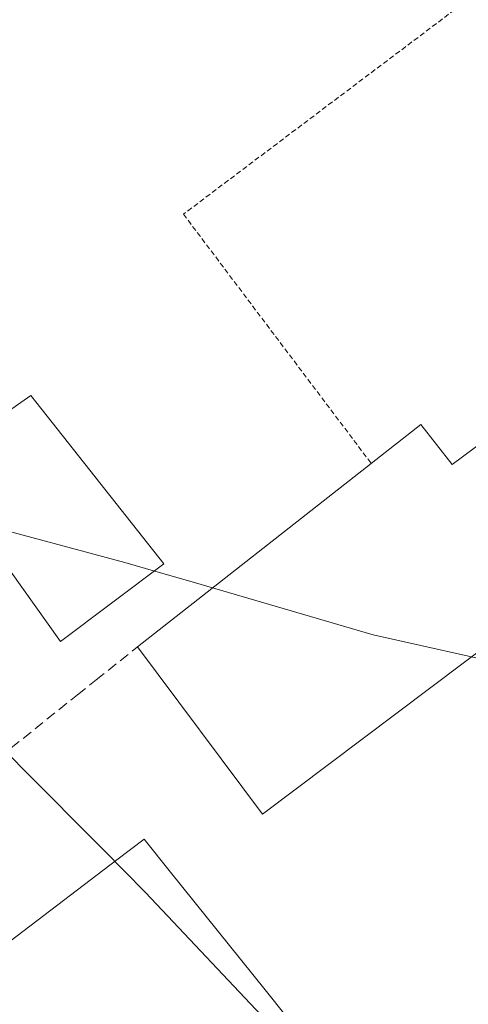
# Model space of a CAD drawing. Units: metres. Extents: x 607289 to 610750, y 4738520 to 4740888.
# Drawn here: x 608574 to 608618, y 4739243 to 4739339 of the extents above; entities that cross this region are included whole.
import ezdxf

# ---------------------------------------------------------------- set-up
doc = ezdxf.new("R2010")
doc.units = ezdxf.units.M
doc.header["$MEASUREMENT"] = 0
doc.linetypes.add('TRAZOS', pattern=[0.75, 0.5, -0.25])
doc.linetypes.add('TRAZOSX2', pattern=[1.5, 1, -0.5])
for name, color, linetype, lineweight in [('Edificación', 1, 'Continuous', 13), ('Edificación Cxs', 1, 'Continuous', 13), ('Edificación industrial', 135, 'Continuous', 13), ('Edificación industrial Cxs', 135, 'Continuous', 13), ('Edificación ligera', 1, 'Continuous', 0), ('Edificación ligera Cxs', 1, 'Continuous', 0), ('Entidad de ámbito territorial', 19, 'Continuous', 0), ('Entidad de ámbito territorial CxS', 92, 'Continuous', 0), ('Municipio', 9, 'Continuous', 13), ('Municipio CxS', 142, 'Continuous', 0), ('Muro lineal', 1, 'TRAZOSX2', 13), ('Valla', 19, 'TRAZOS', 0)]:
    doc.layers.add(name, color=color, linetype=linetype, lineweight=lineweight)

# ---------------------------------------------------------------- blocks, each defined once
blk = doc.blocks.new('*U175')
at = {"layer": 'Municipio CxS', "color": 142, "linetype": 'Continuous', "lineweight": 0}
for points in [[(608676.945, 4739159.717, 410.495), (608675.886, 4739160.647, 410.479), (608663.955, 4739172.691, 410.287), (608660.547, 4739176.295, 410.335), (608649.833, 4739187.629, 410.476), (608641.615, 4739195.887, 410.543), (608631.358, 4739206.197, 410.398), (608615.316, 4739222.636, 409.8), (608609.822, 4739228.531, 409.789), (608600.807, 4739238.204, 409.804), (608598.594, 4739240.557, 409.803), (608586.171, 4739253.77, 409.76), (608582.055, 4739257.923, 409.739), (608574.11, 4739265.94, 409.775), (608561.147, 4739279.369, 409.701)], [(608569.812, 4739289.927, 409.609), (608584.162, 4739286.092, 409.56), (608586.162, 4739285.509, 409.55), (608590.832, 4739284.147, 409.602), (608608.471, 4739279.004, 409.725), (608617.788, 4739276.92, 409.778), (608630.092, 4739274.169, 409.737), (608637.322, 4739285.664, 409.685), (608645.784, 4739298.58, 409.653), (608653.69, 4739310.648, 409.798), (608656.658, 4739315.178, 409.796), (608657.631, 4739316.755, 409.79), (608658.727, 4739318.531, 409.775), (608665.88, 4739330.12, 409.54), (608689.078, 4739365.891, 408.879)]]:
    blk.add_polyline3d(points, dxfattribs=at)
blk = doc.blocks.new('*U176')
at = {"layer": 'Entidad de ámbito territorial CxS', "color": 92, "linetype": 'Continuous', "lineweight": 0}
for points in [[(608676.945, 4739159.717, 410.495), (608675.886, 4739160.647, 410.479), (608663.955, 4739172.691, 410.287), (608660.547, 4739176.295, 410.335), (608649.833, 4739187.629, 410.476), (608641.615, 4739195.887, 410.543), (608631.358, 4739206.197, 410.398), (608615.316, 4739222.636, 409.8), (608609.822, 4739228.531, 409.789), (608600.807, 4739238.204, 409.804), (608598.594, 4739240.557, 409.803), (608586.171, 4739253.77, 409.76), (608582.055, 4739257.923, 409.739), (608574.11, 4739265.94, 409.775), (608561.147, 4739279.369, 409.701)], [(608569.812, 4739289.927, 409.609), (608584.162, 4739286.092, 409.56), (608586.162, 4739285.509, 409.55), (608590.832, 4739284.147, 409.602), (608608.471, 4739279.004, 409.725), (608617.788, 4739276.92, 409.778), (608630.092, 4739274.169, 409.737), (608637.322, 4739285.664, 409.685), (608645.784, 4739298.58, 409.653), (608653.69, 4739310.648, 409.798), (608656.658, 4739315.178, 409.796), (608657.631, 4739316.755, 409.79), (608658.727, 4739318.531, 409.775), (608665.88, 4739330.12, 409.54), (608689.078, 4739365.891, 408.879)]]:
    blk.add_polyline3d(points, dxfattribs=at)
blk = doc.blocks.new('*U177')
at = {"layer": 'Municipio CxS', "color": 142, "linetype": 'Continuous', "lineweight": 0}
for points in [[(608676.945, 4739159.717, 410.495), (608675.886, 4739160.647, 410.479), (608663.955, 4739172.691, 410.287), (608660.547, 4739176.295, 410.335), (608649.833, 4739187.629, 410.476), (608641.615, 4739195.887, 410.543), (608631.358, 4739206.197, 410.398), (608615.316, 4739222.636, 409.8), (608609.822, 4739228.531, 409.789), (608600.807, 4739238.204, 409.804), (608598.594, 4739240.557, 409.803), (608586.171, 4739253.77, 409.76), (608582.055, 4739257.923, 409.739), (608574.11, 4739265.94, 409.775), (608561.147, 4739279.369, 409.701)], [(608569.812, 4739289.927, 409.609), (608584.162, 4739286.092, 409.56), (608586.162, 4739285.509, 409.55), (608590.832, 4739284.147, 409.602), (608608.471, 4739279.004, 409.725), (608617.788, 4739276.92, 409.778), (608630.092, 4739274.169, 409.737), (608637.322, 4739285.664, 409.685), (608645.784, 4739298.58, 409.653), (608653.69, 4739310.648, 409.798), (608656.658, 4739315.178, 409.796), (608657.631, 4739316.755, 409.79), (608658.727, 4739318.531, 409.775), (608665.88, 4739330.12, 409.54), (608689.078, 4739365.891, 408.879)]]:
    blk.add_polyline3d(points, dxfattribs=at)
blk = doc.blocks.new('*U178')
at = {"layer": 'Entidad de ámbito territorial CxS', "color": 92, "linetype": 'Continuous', "lineweight": 0}
for points in [[(608676.945, 4739159.717, 410.495), (608675.886, 4739160.647, 410.479), (608663.955, 4739172.691, 410.287), (608660.547, 4739176.295, 410.335), (608649.833, 4739187.629, 410.476), (608641.615, 4739195.887, 410.543), (608631.358, 4739206.197, 410.398), (608615.316, 4739222.636, 409.8), (608609.822, 4739228.531, 409.789), (608600.807, 4739238.204, 409.804), (608598.594, 4739240.557, 409.803), (608586.171, 4739253.77, 409.76), (608582.055, 4739257.923, 409.739), (608574.11, 4739265.94, 409.775), (608561.147, 4739279.369, 409.701)], [(608569.812, 4739289.927, 409.609), (608584.162, 4739286.092, 409.56), (608586.162, 4739285.509, 409.55), (608590.832, 4739284.147, 409.602), (608608.471, 4739279.004, 409.725), (608617.788, 4739276.92, 409.778), (608630.092, 4739274.169, 409.737), (608637.322, 4739285.664, 409.685), (608645.784, 4739298.58, 409.653), (608653.69, 4739310.648, 409.798), (608656.658, 4739315.178, 409.796), (608657.631, 4739316.755, 409.79), (608658.727, 4739318.531, 409.775), (608665.88, 4739330.12, 409.54), (608689.078, 4739365.891, 408.879)]]:
    blk.add_polyline3d(points, dxfattribs=at)

msp = doc.modelspace()

# ---------------------------------------------------------------- linework, layer by layer
at = {"layer": 'Edificación', "color": 1, "linetype": 'Continuous', "lineweight": 13}
msp.add_polyline3d([(608609.82, 4739229.34, 424.564), (608584.32, 4739209.96, 436.44), (608578.693, 4739217.6, 442.827), (608578.655, 4739217.652, 442.846), (608575.124, 4739222.447, 434.844), (608575.089, 4739222.494, 434.651), (608561.82, 4739240.51, 426.795), (608573.615, 4739249.51, 424.335), (608583.375, 4739256.957, 423.645), (608586.04, 4739258.99, 420.939), (608588.639, 4739255.75, 424.543), (608597.883, 4739244.224, 420.203), (608599.947, 4739241.65, 432.166), (608609.82, 4739229.34, 424.564)], dxfattribs=at)
at = {"layer": 'Edificación Cxs', "color": 1, "linetype": 'Continuous', "lineweight": 13}
msp.add_polyline3d([(608609.82, 4739229.34, 424.564), (608584.32, 4739209.96, 436.441), (608578.693, 4739217.6, 442.827), (608578.655, 4739217.652, 442.846), (608575.124, 4739222.447, 434.843), (608575.089, 4739222.494, 434.651), (608561.82, 4739240.51, 426.794), (608573.615, 4739249.51, 424.334), (608583.375, 4739256.957, 423.644), (608586.04, 4739258.99, 420.939), (608588.639, 4739255.75, 424.543), (608597.883, 4739244.224, 420.202), (608599.947, 4739241.65, 432.166), (608609.82, 4739229.34, 424.564)], close=True, dxfattribs=at)
at = {"layer": 'Edificación industrial', "color": 135, "linetype": 'Continuous', "lineweight": 13}
for points in [[(608613.14, 4739299.59, 410.434), (608616.19, 4739295.68, 413.416), (608620.62, 4739298.97, 410.895), (608630.44, 4739286.14, 411.99), (608597.62, 4739261.44, 411.7), (608585.38, 4739277.81, 412.094)], [(608608.28, 4739295.78, 412.446), (608613.14, 4739299.59, 410.434)], [(608585.38, 4739277.81, 412.094), (608608.28, 4739295.78, 412.446)]]:
    msp.add_polyline3d(points, dxfattribs=at)
at = {"layer": 'Edificación industrial Cxs', "color": 135, "linetype": 'Continuous', "lineweight": 13}
msp.add_polyline3d([(608613.14, 4739299.59, 410.434), (608616.19, 4739295.68, 413.416), (608620.62, 4739298.97, 410.895), (608630.44, 4739286.14, 411.99), (608597.62, 4739261.44, 411.701), (608585.38, 4739277.81, 412.094), (608608.28, 4739295.78, 412.446), (608613.14, 4739299.59, 410.434)], close=True, dxfattribs=at)
at = {"layer": 'Edificación ligera', "color": 1, "linetype": 'Continuous', "lineweight": 0}
msp.add_polyline3d([(608587.96, 4739285.96, 409.607), (608577.87, 4739278.34, 412.215), (608565.44, 4739295.8, 411.596), (608574.96, 4739302.43, 411.786), (608587.96, 4739285.96, 409.607)], dxfattribs=at)
at = {"layer": 'Edificación ligera Cxs', "color": 1, "linetype": 'Continuous', "lineweight": 0}
msp.add_polyline3d([(608587.96, 4739285.96, 409.607), (608577.87, 4739278.34, 412.215), (608565.44, 4739295.8, 411.596), (608574.96, 4739302.43, 411.786), (608587.96, 4739285.96, 409.607)], close=True, dxfattribs=at)
at = {"layer": 'Entidad de ámbito territorial', "color": 19, "linetype": 'Continuous', "lineweight": 0}
for points in [[(608569.812, 4739289.927, 409.609), (608584.162, 4739286.092, 409.56), (608586.162, 4739285.509, 409.55), (608590.832, 4739284.147, 409.602), (608608.471, 4739279.004, 409.725), (608617.788, 4739276.92, 409.778), (608630.092, 4739274.169, 409.737), (608637.322, 4739285.664, 409.685), (608645.784, 4739298.58, 409.653), (608653.69, 4739310.648, 409.798), (608656.658, 4739315.178, 409.796), (608657.631, 4739316.755, 409.79), (608658.727, 4739318.531, 409.775), (608665.88, 4739330.12, 409.54), (608689.078, 4739365.891, 408.879)], [(608676.945, 4739159.717, 410.495), (608675.886, 4739160.647, 410.479), (608663.955, 4739172.691, 410.287), (608660.547, 4739176.295, 410.335), (608649.833, 4739187.629, 410.476), (608641.615, 4739195.887, 410.543), (608631.358, 4739206.197, 410.398), (608615.316, 4739222.636, 409.8), (608609.822, 4739228.531, 409.789), (608600.807, 4739238.204, 409.804), (608598.594, 4739240.557, 409.803), (608586.171, 4739253.77, 409.76), (608582.055, 4739257.923, 409.739), (608574.11, 4739265.94, 409.775), (608561.147, 4739279.369, 409.701)]]:
    msp.add_polyline3d(points, dxfattribs=at)
at = {"layer": 'Municipio', "color": 9, "linetype": 'Continuous', "lineweight": 13}
for points in [[(608569.812, 4739289.927, 409.609), (608584.162, 4739286.092, 409.56), (608586.162, 4739285.509, 409.55), (608590.832, 4739284.147, 409.602), (608608.471, 4739279.004, 409.725), (608617.788, 4739276.92, 409.778), (608630.092, 4739274.169, 409.737), (608637.322, 4739285.664, 409.685), (608645.784, 4739298.58, 409.653), (608653.69, 4739310.648, 409.798), (608656.658, 4739315.178, 409.796), (608657.631, 4739316.755, 409.79), (608658.727, 4739318.531, 409.775), (608665.88, 4739330.12, 409.54), (608689.078, 4739365.891, 408.879)], [(608569.812, 4739289.927, 409.609), (608584.162, 4739286.092, 409.56), (608586.162, 4739285.509, 409.55), (608590.832, 4739284.147, 409.602), (608608.471, 4739279.004, 409.725), (608617.788, 4739276.92, 409.778), (608630.092, 4739274.169, 409.737), (608637.322, 4739285.664, 409.685), (608645.784, 4739298.58, 409.653), (608653.69, 4739310.648, 409.798), (608656.658, 4739315.178, 409.796), (608657.631, 4739316.755, 409.79), (608658.727, 4739318.531, 409.775), (608665.88, 4739330.12, 409.54), (608689.078, 4739365.891, 408.879)], [(608676.945, 4739159.717, 410.495), (608675.886, 4739160.647, 410.479), (608663.955, 4739172.691, 410.287), (608660.547, 4739176.295, 410.335), (608649.833, 4739187.629, 410.476), (608641.615, 4739195.887, 410.543), (608631.358, 4739206.197, 410.398), (608615.316, 4739222.636, 409.8), (608609.822, 4739228.531, 409.789), (608600.807, 4739238.204, 409.804), (608598.594, 4739240.557, 409.803), (608586.171, 4739253.77, 409.76), (608582.055, 4739257.923, 409.739), (608574.11, 4739265.94, 409.775), (608561.147, 4739279.369, 409.701)], [(608676.945, 4739159.717, 410.495), (608675.886, 4739160.647, 410.479), (608663.955, 4739172.691, 410.287), (608660.547, 4739176.295, 410.335), (608649.833, 4739187.629, 410.476), (608641.615, 4739195.887, 410.543), (608631.358, 4739206.197, 410.398), (608615.316, 4739222.636, 409.8), (608609.822, 4739228.531, 409.789), (608600.807, 4739238.204, 409.804), (608598.594, 4739240.557, 409.803), (608586.171, 4739253.77, 409.76), (608582.055, 4739257.923, 409.739), (608574.11, 4739265.94, 409.775), (608561.147, 4739279.369, 409.701)]]:
    msp.add_polyline3d(points, dxfattribs=at)
at = {"layer": 'Municipio CxS', "color": 142, "linetype": 'Continuous', "lineweight": 0}
for points in [[(608689.078, 4739365.891, 408.879), (608665.88, 4739330.12, 409.54), (608658.727, 4739318.531, 409.775), (608657.631, 4739316.755, 409.79), (608656.658, 4739315.178, 409.796), (608653.69, 4739310.648, 409.798), (608645.784, 4739298.58, 409.653), (608637.322, 4739285.664, 409.685), (608630.092, 4739274.169, 409.737), (608617.788, 4739276.92, 409.778), (608608.471, 4739279.004, 409.725), (608590.832, 4739284.147, 409.602), (608586.162, 4739285.509, 409.55), (608584.162, 4739286.092, 409.56), (608569.812, 4739289.927, 409.609)], [(608689.078, 4739365.891, 408.879), (608665.88, 4739330.12, 409.54), (608658.727, 4739318.531, 409.775), (608657.631, 4739316.755, 409.79), (608656.658, 4739315.178, 409.796), (608653.69, 4739310.648, 409.798), (608645.784, 4739298.58, 409.653), (608637.322, 4739285.664, 409.685), (608630.092, 4739274.169, 409.737), (608617.788, 4739276.92, 409.778), (608608.471, 4739279.004, 409.725), (608590.832, 4739284.147, 409.602), (608586.162, 4739285.509, 409.55), (608584.162, 4739286.092, 409.56), (608569.812, 4739289.927, 409.609)], [(608561.147, 4739279.369, 409.701), (608574.11, 4739265.94, 409.775), (608582.055, 4739257.923, 409.739), (608586.171, 4739253.77, 409.76), (608598.594, 4739240.557, 409.803), (608600.807, 4739238.204, 409.804), (608609.822, 4739228.531, 409.789), (608615.316, 4739222.636, 409.8), (608631.358, 4739206.197, 410.398), (608641.615, 4739195.887, 410.543), (608649.833, 4739187.629, 410.476), (608660.547, 4739176.295, 410.335), (608663.955, 4739172.691, 410.287), (608675.886, 4739160.647, 410.479), (608676.945, 4739159.717, 410.495)], [(608561.147, 4739279.369, 409.701), (608574.11, 4739265.94, 409.775), (608582.055, 4739257.923, 409.739), (608586.171, 4739253.77, 409.76), (608598.594, 4739240.557, 409.803), (608600.807, 4739238.204, 409.804), (608609.822, 4739228.531, 409.789), (608615.316, 4739222.636, 409.8), (608631.358, 4739206.197, 410.398), (608641.615, 4739195.887, 410.543), (608649.833, 4739187.629, 410.476), (608660.547, 4739176.295, 410.335), (608663.955, 4739172.691, 410.287), (608675.886, 4739160.647, 410.479), (608676.945, 4739159.717, 410.495)]]:
    msp.add_polyline3d(points, dxfattribs=at)
at = {"layer": 'Muro lineal', "color": 1, "linetype": 'TRAZOSX2', "lineweight": 13}
msp.add_polyline3d([(608559.96, 4739277.76, 409.991), (608569.51, 4739265.1, 411.86), (608579.53, 4739273.13, 409.817), (608581.35, 4739274.58, 409.803), (608585.38, 4739277.81, 412.094)], dxfattribs=at)
at = {"layer": 'Valla', "color": 19, "linetype": 'TRAZOS', "lineweight": 0}
msp.add_polyline3d([(608716.14, 4739287.41, 410.7), (608653.87, 4739368.48, 409.46), (608644.07, 4739361.07, 409.424), (608637.4, 4739356.05, 409.465), (608589.89, 4739320.21, 409.27), (608608.28, 4739295.78, 412.446)], dxfattribs=at)

# ---------------------------------------------------------------- block references
at = {"layer": 'Entidad de ámbito territorial CxS', "color": 92, "linetype": 'Continuous', "lineweight": 0}
for name in ['*U176', '*U178']:
    msp.add_blockref(name, (0, 0), dxfattribs=at)
at = {"layer": 'Municipio CxS', "color": 142, "linetype": 'Continuous', "lineweight": 0}
for name in ['*U175', '*U177']:
    msp.add_blockref(name, (0, 0), dxfattribs=at)

doc.saveas('drawing.dxf')
